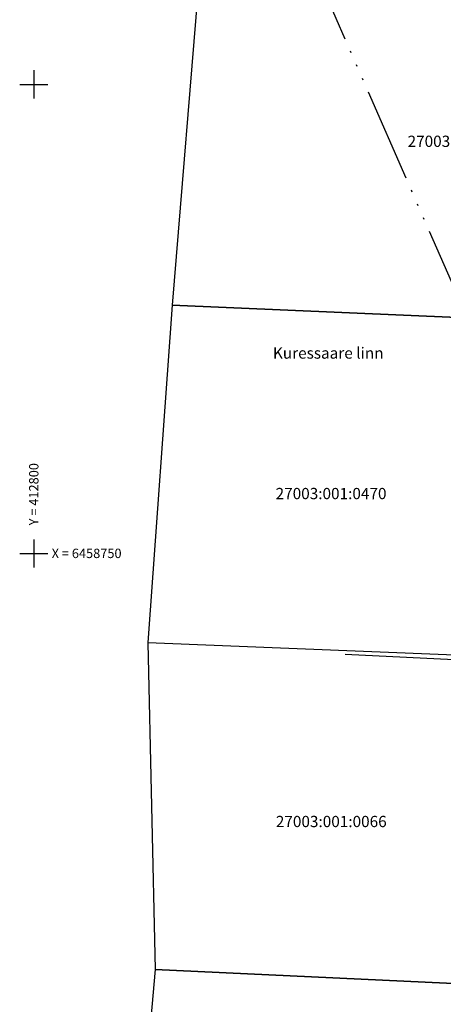
# Model space of a CAD drawing. Extents: x 8003 to 413157, y 26767 to 6458958.
# Drawn here: x 8003 to 8048, y 28039 to 28144 of the extents above; entities that cross this region are included whole.
import ezdxf
from ezdxf.enums import TextEntityAlignment as Align

# ---------------------------------------------------------------- set-up
doc = ezdxf.new("R2010")
doc.units = 0
doc.header["$LTSCALE"] = 2
doc.header["$MEASUREMENT"] = 0
doc.linetypes.add('Kudjape topo aluseks$0$KATASTRIPIIR', pattern=[0.02, 0.01, 0.01])
doc.linetypes.add('Kudjape topo aluseks$0$LINNPIIR', pattern=[16.2, 10, -1.4, 0.2, -1.4, 0.2, -1.4, 0.2, -1.4])
doc.layers.get('0').update_dxf_attribs({"linetype": 'CONTINUOUS'})
for name, color, linetype in [('Kudjape topo aluseks$0$ktrass', 7, 'Kudjape topo aluseks$0$-K-'), ('Kudjape topo aluseks$0$piir', 1, 'Kudjape topo aluseks$0$KATASTRIPIIR'), ('Kudjape topo aluseks$0$RISTID', 7, 'CONTINUOUS')]:
    doc.layers.add(name, color=color, linetype=linetype)
doc.styles.add('Kudjape topo aluseks$0$romanc', font='romanc.shx')
doc.styles.add('Kudjape topo aluseks$0$romans', font='romans.shx')
doc.styles.add('Kudjape topo aluseks$0$Standard', font='txt')
doc.linetypes.add('Kudjape topo aluseks$0$-K-', pattern='A,10,-1.5,["K",Kudjape topo aluseks$0$romans,S=1.4,R=0,X=-0.7,Y=-0.7],-1.5,10,-3', length=26)

# ---------------------------------------------------------------- blocks, each defined once
blk = doc.blocks.new('Kudjape topo aluseks$0$RIST')
for p, q in [((0, 3), (0, -3)), ((-3, 0), (3, 0))]:
    blk.add_line(p, q)

msp = doc.modelspace()

# ---------------------------------------------------------------- linework, layer by layer
at = {"layer": 'Kudjape topo aluseks$0$ktrass', "ltscale": 0.5, "flags": 128}
msp.add_lwpolyline([(8037.76311, 28076.3768), (8055.91553, 28075.46905)], dxfattribs=at)
at = {"layer": 'Kudjape topo aluseks$0$piir', "color": 1, "linetype": 'Kudjape topo aluseks$0$LINNPIIR', "ltscale": 0.5}
msp.add_lwpolyline([(8014.23291, 28195.65757), (8131.73028, 27927.11731), (8131.01091, 27870.84592)], dxfattribs=at)
at = {"layer": 'Kudjape topo aluseks$0$piir', "linetype": 'Continuous'}
for points in [[(8022.25974, 28149.50271), (8019.32974, 28113.55271), (8074.37974, 28111.17271), (8076.23974, 28147.18271)], [(8074.37974, 28111.17271), (8019.32974, 28113.55271), (8016.72974, 28077.60271), (8072.39974, 28075.36271)], [(8072.39974, 28075.34271), (8016.72974, 28077.59271), (8017.51974, 28042.74271), (8070.48974, 28040.26271)], [(8070.48974, 28040.26271), (8017.51974, 28042.76271), (8014.20974, 28005.34271), (8068.38974, 28002.79271)]]:
    msp.add_lwpolyline(points, close=True, dxfattribs=at)

# ---------------------------------------------------------------- block references
at = {"layer": 'Kudjape topo aluseks$0$RISTID', "ltscale": 0.5, "xscale": 0.5, "yscale": 0.5, "zscale": 0.5}
for p in [(8004.56974, 28137.10271), (8004.56974, 28087.10271)]:
    msp.add_blockref('Kudjape topo aluseks$0$RIST', p, dxfattribs=at)

# ---------------------------------------------------------------- texts
at = {"layer": 'Kudjape topo aluseks$0$piir', "linetype": 'Continuous', "style": 'Kudjape topo aluseks$0$romanc'}
for s, p in [('27003:001:0567', (8044.39923, 28130.43433)), ('27003:001:0470', (8030.33891, 28092.88888)), ('27003:001:0066', (8030.36192, 28057.9335))]:
    msp.add_text(s, height=1.2, dxfattribs=at).set_placement(p)
at = {"layer": 'Kudjape topo aluseks$0$piir', "color": 1, "linetype": 'Kudjape topo aluseks$0$LINNPIIR', "ltscale": 0.5, "style": 'Kudjape topo aluseks$0$romanc'}
msp.add_text('Kuressaare linn', height=1.2, dxfattribs=at).set_placement((8030.05109, 28107.86481))
at = {"layer": 'Kudjape topo aluseks$0$RISTID', "ltscale": 0.5, "style": 'Kudjape topo aluseks$0$Standard'}
msp.add_text('Y = 412800', height=1, rotation=90, dxfattribs=at).set_placement((8004.56974, 28090.10271), align=Align.MIDDLE_LEFT)
msp.add_text('X = 6458750', height=1, dxfattribs=at).set_placement((8006.47521, 28087.11202), align=Align.MIDDLE_LEFT)

doc.saveas('drawing.dxf')
